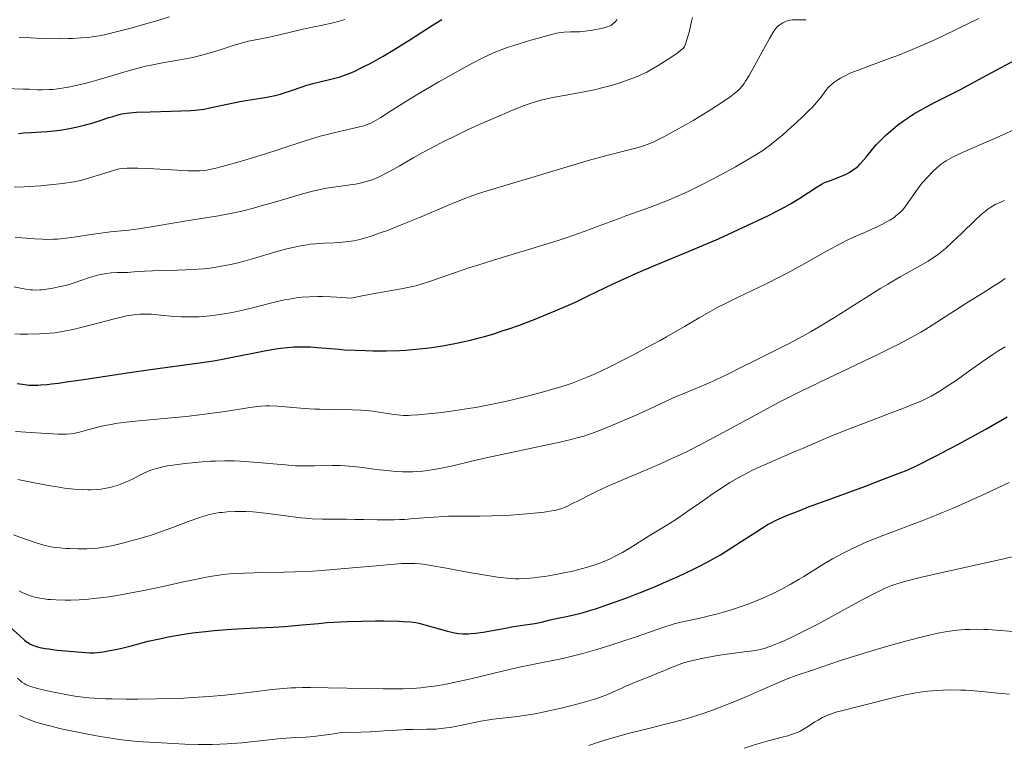
# Model space of a CAD drawing. Units: metres. Extents: x 667334 to 671861, y 4755527 to 4758606.
# Drawn here: x 668697 to 668884, y 4756425 to 4756563 of the extents above; entities that cross this region are included whole.
import ezdxf

# ---------------------------------------------------------------- set-up
doc = ezdxf.new("R2010")
doc.units = ezdxf.units.M
doc.header["$MEASUREMENT"] = 0
for name, color, linetype, lineweight in [('Carátula', 7, 'Continuous', 0), ('Elementos auxiliares', 7, 'Continuous', 0), ('Relieve y altimetría', 7, 'Continuous', 0)]:
    doc.layers.add(name, color=color, linetype=linetype, lineweight=lineweight)

msp = doc.modelspace()

# ---------------------------------------------------------------- linework, layer by layer
at = {"layer": 'Carátula', "color": 7, "linetype": 'Continuous', "lineweight": 0}
msp.add_3dface([(667407.64, 4755526.85), (671861.27, 4755637.3), (671787.64, 4758606.39), (667334.01, 4758495.94)], dxfattribs=at)
at = {"layer": 'Elementos auxiliares', "color": 250, "linetype": 'Continuous', "lineweight": 0}
msp.add_3dface([(668282.42, 4755942.37), (671682.03, 4756026.68), (671623.97, 4758340.05), (668225.52, 4758255.75)], dxfattribs=at)
at = {"layer": 'Relieve y altimetría', "color": 36, "linetype": 'Continuous', "lineweight": 0, "flags": 128}
for points, elevation in [([(668695.72, 4756522.02), (668696.97, 4756521.89), (668699.35, 4756521.71), (668700.91, 4756521.64), (668701.62, 4756521.63), (668702.93, 4756521.64), (668703.76, 4756521.68), (668704.31, 4756521.72), (668705.39, 4756521.84), (668707.31, 4756522.12), (668710.06, 4756522.56), (668711.52, 4756522.77), (668713.83, 4756523.03), (668717.27, 4756523.39), (668719.19, 4756523.63), (668722.31, 4756524.11), (668728.26, 4756525.14), (668734.32, 4756526.1), (668736.23, 4756526.45), (668737.29, 4756526.67), (668739.03, 4756527.07), (668740.97, 4756527.56), (668742.02, 4756527.85), (668745.45, 4756528.85), (668750.11, 4756530.22), (668752.2, 4756530.78), (668753.14, 4756531.01), (668754.79, 4756531.34), (668756.19, 4756531.57), (668758.49, 4756531.85), (668759.79, 4756532.03), (668760.4, 4756532.14), (668761.26, 4756532.31), (668762.46, 4756532.6), (668763.49, 4756532.93), (668764.06, 4756533.16), (668765.03, 4756533.6), (668766.24, 4756534.22), (668766.96, 4756534.61), (668768.66, 4756535.57), (668771.46, 4756537.16), (668773.07, 4756538.05), (668775.72, 4756539.47), (668777.15, 4756540.2), (668778.63, 4756540.95), (668781.71, 4756542.42), (668784.78, 4756543.83), (668786.74, 4756544.69), (668790.22, 4756546.17), (668792.31, 4756546.99), (668793.21, 4756547.32), (668794.83, 4756547.86), (668795.82, 4756548.14), (668796.48, 4756548.3), (668797.85, 4756548.6), (668800.43, 4756549.07), (668804.19, 4756549.74), (668806.06, 4756550.13), (668806.97, 4756550.34), (668808.72, 4756550.8), (668810.33, 4756551.28), (668811.33, 4756551.61), (668813.11, 4756552.25), (668814.24, 4756552.71), (668814.76, 4756552.94), (668815.77, 4756553.43), (668816.44, 4756553.79), (668817.93, 4756554.65), (668819.66, 4756555.73), (668820.54, 4756556.32), (668821.74, 4756557.17), (668822.39, 4756557.7), (668822.66, 4756557.94), (668822.96, 4756558.26), (668823.21, 4756558.93), (668823.59, 4756560.16), (668823.86, 4756561.24), (668824.14, 4756562.49), (668824.26, 4756563.04), (668824.47, 4756563.78)], 1515), ([(668696.43, 4756559.97), (668696.92, 4756560.05), (668698.62, 4756559.93), (668699.69, 4756559.88), (668701.66, 4756559.8), (668704.23, 4756559.77), (668705.71, 4756559.79), (668706.61, 4756559.82), (668708.17, 4756559.91), (668709.65, 4756560.03), (668710.32, 4756560.11), (668711.64, 4756560.32), (668712.58, 4756560.51), (668714.87, 4756561.06), (668717.92, 4756561.85), (668719.65, 4756562.32), (668722.36, 4756563.09), (668725.06, 4756563.9)], 1535), ([(668720.33, 4756515.59), (668721.77, 4756515.65), (668723.61, 4756515.69), (668726.54, 4756515.75), (668728.12, 4756515.81), (668730.49, 4756515.95), (668731.65, 4756516.05), (668732.77, 4756516.17), (668733.5, 4756516.27), (668734.91, 4756516.51), (668735.6, 4756516.64), (668736.96, 4756516.93), (668738.31, 4756517.25), (668739.21, 4756517.49), (668741.03, 4756517.99), (668745.27, 4756519.23), (668747.36, 4756519.8), (668749.36, 4756520.28), (668750.3, 4756520.47), (668751.19, 4756520.62), (668751.77, 4756520.7), (668752.86, 4756520.81), (668754.4, 4756520.92), (668756.31, 4756520.99), (668757.23, 4756521.03), (668758.46, 4756521.13), (668759.09, 4756521.21), (668760.1, 4756521.38), (668761.21, 4756521.63), (668761.82, 4756521.78), (668763.16, 4756522.18), (668763.9, 4756522.42), (668765.11, 4756522.84), (668766.46, 4756523.33), (668769.42, 4756524.5), (668772.55, 4756525.78), (668778.22, 4756528.17), (668781.2, 4756529.38), (668782.7, 4756529.95), (668783.61, 4756530.27), (668785.43, 4756530.85), (668793.93, 4756533.36), (668801.24, 4756535.62), (668804.86, 4756536.69), (668808.18, 4756537.57), (668811.93, 4756538.5), (668813.45, 4756538.89), (668814.59, 4756539.21), (668815.11, 4756539.38), (668815.86, 4756539.64), (668816.99, 4756540.12), (668817.61, 4756540.41), (668819, 4756541.12), (668820.7, 4756542.04), (668823.26, 4756543.48), (668824.58, 4756544.24), (668827.38, 4756545.92), (668829.66, 4756547.37), (668830.87, 4756548.2), (668831.55, 4756548.69), (668832.65, 4756549.53), (668833.2, 4756550), (668833.44, 4756550.23), (668833.78, 4756550.61), (668834.29, 4756551.28), (668834.56, 4756551.7), (668835.21, 4756552.78), (668839.12, 4756559.8), (668839.95, 4756561.19), (668840.32, 4756561.73), (668840.52, 4756561.97), (668840.64, 4756562.1), (668840.88, 4756562.31), (668841.32, 4756562.62), (668841.64, 4756562.81), (668842.27, 4756563.12), (668842.7, 4756563.26), (668842.95, 4756563.31), (668843.42, 4756563.36), (668844.48, 4756563.37), (668845.41, 4756563.37), (668846.02, 4756563.39)], 1510), ([(668731.19, 4756556.64), (668733.19, 4756557.2), (668734.45, 4756557.59), (668736.75, 4756558.34), (668738.23, 4756558.8), (668738.89, 4756558.99), (668740.07, 4756559.29), (668743.7, 4756560.02), (668746.2, 4756560.58), (668749.88, 4756561.45), (668751.61, 4756561.84), (668753.81, 4756562.31), (668756.12, 4756562.8), (668757.08, 4756563.04), (668757.53, 4756563.17), (668758.37, 4756563.45)], 1530), ([(668791.88, 4756558.95), (668793.73, 4756559.5), (668794.91, 4756559.84), (668796.98, 4756560.4), (668798.15, 4756560.69), (668798.63, 4756560.8), (668799.5, 4756560.94), (668800.05, 4756561), (668801.29, 4756561.06), (668802.96, 4756561.1), (668803.98, 4756561.18), (668805.13, 4756561.32), (668805.75, 4756561.43), (668807.1, 4756561.73), (668807.83, 4756561.92), (668808.99, 4756562.29), (668809.82, 4756563.06), (668810.13, 4756563.4)], 1520), ([(668826.65, 4756532.23), (668829.59, 4756533.76), (668831.47, 4756534.78), (668832.66, 4756535.44), (668834.81, 4756536.68), (668835.85, 4756537.31), (668837.61, 4756538.42), (668839.05, 4756539.43), (668839.9, 4756540.08), (668840.45, 4756540.52), (668841.54, 4756541.45), (668843.3, 4756542.99), (668844.19, 4756543.81), (668845.49, 4756545.02), (668846.66, 4756546.18), (668847.18, 4756546.71), (668847.64, 4756547.2), (668848.4, 4756548.07), (668848.98, 4756548.81), (668849.79, 4756549.9), (668850.2, 4756550.42), (668850.4, 4756550.64), (668850.73, 4756550.95), (668851.34, 4756551.44), (668852.1, 4756551.96), (668852.58, 4756552.25), (668853.47, 4756552.74), (668854.58, 4756553.26), (668855.24, 4756553.54), (668855.96, 4756553.82), (668857.6, 4756554.43), (668861.55, 4756555.86), (668863.8, 4756556.72), (668864.99, 4756557.19), (668867.44, 4756558.22), (668869.98, 4756559.33), (668871.7, 4756560.12), (668875.12, 4756561.75), (668878.87, 4756563.63)], 1505), ([(668695.52, 4756531.55), (668697.39, 4756531.61), (668699.46, 4756531.73), (668700.59, 4756531.82), (668702.31, 4756531.97), (668704.76, 4756532.25), (668705.51, 4756532.36), (668706.86, 4756532.58), (668708.08, 4756532.84), (668708.83, 4756533.02), (668710.26, 4756533.42), (668714.55, 4756534.81), (668715.21, 4756534.98), (668715.54, 4756535.05), (668716.06, 4756535.12), (668717, 4756535.18), (668717.58, 4756535.19), (668719.04, 4756535.16), (668722.03, 4756535.01), (668726.55, 4756534.77), (668728.53, 4756534.68), (668730.11, 4756534.66), (668730.78, 4756534.68), (668731.63, 4756534.75), (668732.05, 4756534.8), (668732.93, 4756534.96), (668733.56, 4756535.09), (668735.03, 4756535.46), (668738.28, 4756536.37), (668741.61, 4756537.36), (668743.28, 4756537.88), (668745.65, 4756538.63), (668751.2, 4756540.49), (668752.83, 4756540.99), (668753.66, 4756541.23), (668754.51, 4756541.46), (668756.24, 4756541.88), (668759.52, 4756542.62), (668760.88, 4756542.94), (668761.97, 4756543.24), (668762.43, 4756543.39), (668763.3, 4756543.74), (668763.88, 4756544.03), (668764.29, 4756544.26), (668765.22, 4756544.81), (668767.25, 4756546.1), (668770.8, 4756548.34), (668772.88, 4756549.62), (668776.25, 4756551.59), (668778.52, 4756552.87), (668779.98, 4756553.68), (668782.61, 4756555.1), (668784.74, 4756556.21), (668785.68, 4756556.66), (668787.04, 4756557.26), (668787.74, 4756557.54), (668789.24, 4756558.09), (668790.08, 4756558.37), (668791.88, 4756558.95)], 1520), ([(668693.86, 4756550.28), (668697.24, 4756550.21), (668698.38, 4756550.15), (668699.96, 4756550.07), (668700.8, 4756550.05), (668702.17, 4756550.09), (668702.92, 4756550.14), (668703.72, 4756550.23), (668705.44, 4756550.5), (668707.3, 4756550.87), (668708.59, 4756551.17), (668709.46, 4756551.39), (668711.24, 4756551.87), (668714.26, 4756552.78), (668716.98, 4756553.61), (668718.36, 4756554), (668719.76, 4756554.36), (668720.47, 4756554.53), (668721.54, 4756554.76), (668723.7, 4756555.17), (668728.04, 4756555.93), (668729.46, 4756556.22), (668730.16, 4756556.38), (668731.19, 4756556.64)], 1530), ([(668761.43, 4756489.18), (668762.23, 4756489.11), (668763.77, 4756488.94), (668765.23, 4756488.74), (668766.94, 4756488.47), (668767.68, 4756488.35), (668768.94, 4756488.2), (668769.53, 4756488.16), (668770.49, 4756488.16), (668771.04, 4756488.18), (668772.39, 4756488.28), (668774.81, 4756488.51), (668776.23, 4756488.68), (668778.57, 4756488.98), (668781.06, 4756489.34), (668782.32, 4756489.54), (668783.6, 4756489.76), (668786.12, 4756490.24), (668788.6, 4756490.76), (668790.21, 4756491.12), (668793.27, 4756491.86), (668796.4, 4756492.69), (668798.29, 4756493.25), (668799.46, 4756493.61), (668801.6, 4756494.32), (668803.5, 4756495.03), (668804.44, 4756495.42), (668805.93, 4756496.08), (668808.6, 4756497.35), (668811.58, 4756498.85), (668813.23, 4756499.7), (668815.79, 4756501.05), (668818.32, 4756502.43), (668819.54, 4756503.11), (668822.91, 4756505.08), (668825.74, 4756506.74), (668827.17, 4756507.56), (668829.42, 4756508.78), (668830.61, 4756509.39), (668833.12, 4756510.62), (668838.47, 4756513.19), (668841.2, 4756514.55), (668842.56, 4756515.26), (668845.22, 4756516.7), (668849.95, 4756519.36), (668851.85, 4756520.42), (668852.65, 4756520.84), (668853.99, 4756521.52), (668855.09, 4756522.03), (668857.06, 4756522.88), (668858.52, 4756523.54), (668859.28, 4756523.9), (668860.42, 4756524.46), (668861.47, 4756525.03), (668861.94, 4756525.3), (668862.77, 4756525.81), (668863.12, 4756526.07), (668863.75, 4756526.58), (668864.12, 4756526.94), (668864.35, 4756527.19), (668864.82, 4756527.74), (668865.6, 4756528.8), (668867.08, 4756531), (668867.71, 4756531.87), (668868.12, 4756532.39), (668868.41, 4756532.72), (668869.05, 4756533.41), (668870.23, 4756534.58), (668870.87, 4756535.17), (668871.82, 4756535.96), (668872.36, 4756536.36), (668872.65, 4756536.55), (668873.13, 4756536.84), (668874.03, 4756537.31), (668876.06, 4756538.24), (668882.76, 4756541.19), (668886.4, 4756542.86)], 1495), ([(668695.62, 4756503.64), (668696.59, 4756503.62), (668698.09, 4756503.61), (668700.34, 4756503.66), (668701.61, 4756503.73), (668702.25, 4756503.79), (668703.2, 4756503.89), (668704.7, 4756504.12), (668706.34, 4756504.44), (668707.23, 4756504.64), (668708.18, 4756504.87), (668710.21, 4756505.39), (668714.29, 4756506.47), (668716.08, 4756506.91), (668716.86, 4756507.07), (668718.22, 4756507.31), (668718.62, 4756507.36), (668719.38, 4756507.42), (668720.1, 4756507.44), (668720.57, 4756507.44), (668721.53, 4756507.39), (668723.31, 4756507.23), (668725.91, 4756506.99), (668727.26, 4756506.91), (668727.94, 4756506.89), (668729.29, 4756506.89), (668730.64, 4756506.93), (668731.53, 4756506.99), (668733.28, 4756507.15), (668735, 4756507.38), (668735.88, 4756507.52), (668737.25, 4756507.79), (668739.54, 4756508.3), (668745.02, 4756509.68), (668746.91, 4756510.11), (668747.82, 4756510.29), (668748.88, 4756510.47), (668749.42, 4756510.55), (668750.25, 4756510.64), (668751.62, 4756510.73), (668753.22, 4756510.76), (668754.14, 4756510.75), (668755.69, 4756510.7), (668756.86, 4756510.65), (668759.57, 4756510.48), (668761.66, 4756510.89), (668765.05, 4756511.51), (668768.38, 4756512.08), (668769.73, 4756512.32), (668770.97, 4756512.59), (668771.58, 4756512.74), (668772.52, 4756513), (668774.48, 4756513.63), (668779.19, 4756515.27), (668782.15, 4756516.26), (668783.81, 4756516.79), (668787.45, 4756517.91), (668795.2, 4756520.26), (668798.91, 4756521.44), (668800.64, 4756522.01), (668803.83, 4756523.13), (668806.71, 4756524.19), (668810.17, 4756525.48), (668811.77, 4756526.07), (668816.3, 4756527.69), (668818.59, 4756528.56), (668820.2, 4756529.21), (668821.04, 4756529.57), (668822.35, 4756530.15), (668823.74, 4756530.8), (668826.65, 4756532.23)], 1505), ([(668851.43, 4756506.78), (668857.49, 4756510.6), (668860.28, 4756512.34), (668861.57, 4756513.11), (668863.94, 4756514.49), (668867.77, 4756516.66), (668869.25, 4756517.51), (668869.87, 4756517.9), (668870.96, 4756518.63), (668871.91, 4756519.36), (668872.53, 4756519.88), (668873.85, 4756521.1), (668875.65, 4756522.83), (668878.18, 4756525.26), (668879.29, 4756526.29), (668880.21, 4756527.08), (668880.63, 4756527.4), (668881.19, 4756527.78), (668881.48, 4756527.95), (668882.11, 4756528.3), (668882.6, 4756528.53), (668883.75, 4756529.04)], 1490), ([(668695.45, 4756512.61), (668697.01, 4756512.29), (668697.71, 4756512.16), (668698.56, 4756512.04), (668698.99, 4756512.01), (668699.65, 4756511.99), (668700.4, 4756512.03), (668700.82, 4756512.06), (668702.11, 4756512.22), (668702.84, 4756512.34), (668704.01, 4756512.58), (668705.27, 4756512.89), (668705.93, 4756513.08), (668707.97, 4756513.74), (668709.8, 4756514.35), (668710.71, 4756514.63), (668711.6, 4756514.86), (668712.04, 4756514.96), (668712.68, 4756515.08), (668713.1, 4756515.15), (668713.91, 4756515.24), (668715.06, 4756515.31), (668716.44, 4756515.34), (668717.06, 4756515.36), (668718.32, 4756515.44), (668720.33, 4756515.59)], 1510), ([(668738.34, 4756469.91), (668739.58, 4756469.89), (668740.9, 4756469.82), (668741.58, 4756469.76), (668743.72, 4756469.53), (668748.12, 4756468.94), (668749.97, 4756468.72), (668750.87, 4756468.64), (668752.18, 4756468.53), (668754.09, 4756468.44), (668755.97, 4756468.41), (668758.68, 4756468.41), (668760.24, 4756468.4), (668761.97, 4756468.36), (668764.48, 4756468.31), (668765.78, 4756468.3), (668767.75, 4756468.32), (668768.73, 4756468.35), (668769.69, 4756468.4), (668771.57, 4756468.54), (668775.28, 4756468.85), (668777.14, 4756468.97), (668778.08, 4756469), (668780, 4756469.03), (668784.1, 4756469.04), (668786.33, 4756469.07), (668787.5, 4756469.11), (668789.88, 4756469.22), (668791.45, 4756469.32), (668794.38, 4756469.56), (668796.24, 4756469.77), (668797.71, 4756470), (668798.33, 4756470.12), (668798.71, 4756470.22), (668799.41, 4756470.43), (668800.09, 4756470.68), (668800.55, 4756470.87), (668801.52, 4756471.33), (668802.82, 4756471.99), (668804.95, 4756473.06), (668806.21, 4756473.68), (668808.37, 4756474.69), (668809.57, 4756475.23), (668812.24, 4756476.37), (668816.3, 4756478.07), (668818.5, 4756479.03), (668820.81, 4756480.07), (668822, 4756480.63), (668823.82, 4756481.52), (668825.68, 4756482.46), (668829.56, 4756484.52), (668838.01, 4756489.11), (668841.09, 4756490.72), (668842.68, 4756491.54), (668845.13, 4756492.77), (668850.15, 4756495.21), (668859.66, 4756499.74), (668862.35, 4756501.05), (668863.57, 4756501.66), (668865.2, 4756502.51), (668866.17, 4756503.03), (668867.89, 4756504), (668868.64, 4756504.45), (668870.01, 4756505.29), (668873.56, 4756507.62), (668876.4, 4756509.42), (668880.21, 4756511.78), (668881.88, 4756512.84), (668882.62, 4756513.32), (668883.89, 4756514.2)], 1485), ([(668696.17, 4756475.97), (668699.35, 4756475.32), (668702.38, 4756474.77), (668704.08, 4756474.5), (668705.09, 4756474.36), (668706.86, 4756474.16), (668708.54, 4756474.05), (668709.5, 4756474.03), (668710.07, 4756474.04), (668711.08, 4756474.08), (668712.03, 4756474.16), (668712.61, 4756474.25), (668712.98, 4756474.32), (668713.76, 4756474.49), (668715.05, 4756474.85), (668715.74, 4756475.09), (668716.84, 4756475.53), (668717.97, 4756476.07), (668719.51, 4756476.85), (668720.27, 4756477.22), (668721.3, 4756477.67), (668721.86, 4756477.87), (668722.82, 4756478.16), (668723.99, 4756478.43), (668724.67, 4756478.56), (668725.69, 4756478.73), (668728.03, 4756479.04), (668729.95, 4756479.24), (668731.89, 4756479.4), (668732.84, 4756479.45), (668733.77, 4756479.49), (668735.57, 4756479.53), (668737.34, 4756479.51), (668738.53, 4756479.46), (668740.99, 4756479.29), (668747.03, 4756478.74), (668749, 4756478.61), (668749.95, 4756478.57), (668750.87, 4756478.56), (668752.61, 4756478.58), (668755.89, 4756478.67), (668757.51, 4756478.65), (668758.34, 4756478.6), (668760.01, 4756478.45), (668761.69, 4756478.24), (668763.88, 4756477.95), (668764.94, 4756477.81), (668766.95, 4756477.6), (668767.91, 4756477.53), (668769.3, 4756477.47), (668770.64, 4756477.46), (668771.29, 4756477.47), (668771.94, 4756477.5), (668773.21, 4756477.59), (668774.47, 4756477.73), (668775.31, 4756477.86), (668777.03, 4756478.17), (668779.12, 4756478.64), (668782.76, 4756479.5), (668785.22, 4756480.07), (668799.21, 4756483.1), (668801.39, 4756483.6), (668802.29, 4756483.82), (668803.8, 4756484.24), (668804.69, 4756484.52), (668805.27, 4756484.72), (668806.46, 4756485.16), (668808.78, 4756486.09), (668810.47, 4756486.8), (668813.86, 4756488.3), (668816.19, 4756489.37), (668819.2, 4756490.76), (668820.8, 4756491.48), (668823.44, 4756492.59), (668827.06, 4756494.12), (668828.76, 4756494.86), (668831.06, 4756495.96), (668834.13, 4756497.51), (668835.88, 4756498.38), (668840.2, 4756500.48), (668842.72, 4756501.76), (668845.46, 4756503.23), (668846.9, 4756504.05), (668848.38, 4756504.92), (668851.43, 4756506.78)], 1490), ([(668868.69, 4756491.26), (668869.83, 4756491.85), (668871.01, 4756492.51), (668871.66, 4756492.9), (668872.71, 4756493.57), (668874.56, 4756494.82), (668876.01, 4756495.87), (668878.24, 4756497.48), (668879.5, 4756498.36), (668881.57, 4756499.76), (668882.69, 4756500.49), (668883.87, 4756501.23)], 1480), ([(668695.75, 4756485.12), (668698.7, 4756484.9), (668700.63, 4756484.78), (668703.87, 4756484.62), (668705.48, 4756484.6), (668706.27, 4756484.64), (668706.73, 4756484.7), (668707.67, 4756484.89), (668711.84, 4756486.03), (668713.13, 4756486.33), (668713.85, 4756486.46), (668715.17, 4756486.66), (668717.95, 4756486.98), (668721.95, 4756487.37), (668728.21, 4756487.98), (668731.25, 4756488.32), (668732.65, 4756488.5), (668735.19, 4756488.85), (668740.72, 4756489.71), (668741.9, 4756489.87), (668742.41, 4756489.92), (668743.36, 4756489.97), (668744.01, 4756489.97), (668745.55, 4756489.89), (668750.71, 4756489.5), (668752.67, 4756489.38), (668753.63, 4756489.34), (668756.39, 4756489.29), (668759.81, 4756489.25), (668761.43, 4756489.18)], 1495), ([(668696.43, 4756454.8), (668697.02, 4756454.51), (668698.07, 4756454.06), (668698.61, 4756453.87), (668699.46, 4756453.62), (668700.37, 4756453.41), (668700.86, 4756453.33), (668701.91, 4756453.19), (668702.48, 4756453.14), (668703.4, 4756453.08), (668705.23, 4756453.05), (668706.25, 4756453.06), (668707.88, 4756453.13), (668709.64, 4756453.26), (668710.57, 4756453.34), (668712.51, 4756453.56), (668713.53, 4756453.7), (668715.11, 4756453.94), (668716.75, 4756454.23), (668720.12, 4756454.88), (668723.49, 4756455.6), (668727.7, 4756456.53), (668729.58, 4756456.94), (668732.02, 4756457.42), (668733.12, 4756457.61), (668734.49, 4756457.81), (668735.16, 4756457.9), (668736.49, 4756458.03), (668737.38, 4756458.1), (668739.28, 4756458.2), (668742.98, 4756458.28), (668746.81, 4756458.35), (668748.9, 4756458.42), (668752.25, 4756458.57), (668754.01, 4756458.69), (668757.6, 4756458.97), (668764.35, 4756459.6), (668767.1, 4756459.85), (668769.23, 4756460), (668770.11, 4756460.03), (668770.64, 4756460.03), (668771.64, 4756460.01), (668772.6, 4756459.94), (668773.26, 4756459.87), (668774.69, 4756459.66), (668777.66, 4756459.14), (668782, 4756458.33), (668783.95, 4756457.98), (668786.24, 4756457.6), (668787.41, 4756457.43), (668789.22, 4756457.23), (668790.24, 4756457.16), (668790.74, 4756457.13), (668791.53, 4756457.13), (668792.87, 4756457.18), (668794.3, 4756457.3), (668795.09, 4756457.39), (668796.37, 4756457.56), (668798.45, 4756457.9), (668800.4, 4756458.29), (668801.38, 4756458.51), (668802.85, 4756458.87), (668804.27, 4756459.26), (668804.95, 4756459.46), (668806.1, 4756459.83), (668806.66, 4756460.03), (668807.47, 4756460.33), (668808.68, 4756460.85), (668809.89, 4756461.44), (668810.51, 4756461.77), (668811.14, 4756462.12), (668812.44, 4756462.89), (668816.23, 4756465.26), (668819.58, 4756467.28), (668821.42, 4756468.46), (668823.58, 4756469.95), (668826.77, 4756472.19), (668828.39, 4756473.31), (668830.51, 4756474.71), (668831.58, 4756475.38), (668833.24, 4756476.35), (668835.04, 4756477.31), (668836, 4756477.79), (668837.01, 4756478.27), (668839.14, 4756479.23), (668841.32, 4756480.17), (668844.11, 4756481.35), (668845.38, 4756481.89), (668850.34, 4756484.03), (668853.26, 4756485.22), (668856.98, 4756486.65), (668862.22, 4756488.63), (668864.46, 4756489.48), (668866.9, 4756490.46), (668868.05, 4756490.96), (668868.69, 4756491.26)], 1480), ([(668697.79, 4756436.97), (668698.39, 4756436.71), (668698.84, 4756436.56), (668699.93, 4756436.26), (668701.51, 4756435.89), (668703.99, 4756435.37), (668705.3, 4756435.12), (668707.06, 4756434.81), (668708.02, 4756434.68), (668709.69, 4756434.5), (668711.74, 4756434.36), (668712.95, 4756434.31), (668714.15, 4756434.28), (668716.82, 4756434.24), (668719.02, 4756434.23), (668722.48, 4756434.27), (668726.01, 4756434.37), (668727.73, 4756434.44), (668729.41, 4756434.53), (668732.59, 4756434.75), (668735.52, 4756435), (668737.33, 4756435.19), (668740.54, 4756435.56), (668744.57, 4756436.07), (668746.62, 4756436.26), (668748.14, 4756436.35), (668748.97, 4756436.39), (668750.33, 4756436.42), (668751.83, 4756436.43), (668755.17, 4756436.4), (668762.34, 4756436.25), (668765.66, 4756436.19), (668768.25, 4756436.18), (668769.44, 4756436.2), (668771.14, 4756436.27), (668772.8, 4756436.39), (668773.63, 4756436.48), (668775.34, 4756436.7), (668776.22, 4756436.84), (668777.62, 4756437.08), (668779.11, 4756437.38), (668782.29, 4756438.09), (668788.84, 4756439.65), (668791.82, 4756440.34), (668793.16, 4756440.63), (668795.6, 4756441.13), (668798.56, 4756441.71), (668800.03, 4756442.02), (668802.35, 4756442.56), (668803.6, 4756442.89), (668806.24, 4756443.65), (668808.92, 4756444.47), (668810.65, 4756445.03), (668813.77, 4756446.08), (668816.48, 4756447.04), (668819.18, 4756447.99), (668820.39, 4756448.37), (668821, 4756448.54), (668822.26, 4756448.85), (668826.16, 4756449.69), (668827.91, 4756450.11), (668828.78, 4756450.33), (668830.09, 4756450.69), (668832.09, 4756451.3), (668833.9, 4756451.9), (668834.82, 4756452.23), (668836.23, 4756452.77), (668837.67, 4756453.36), (668838.4, 4756453.68), (668839.73, 4756454.3), (668840.4, 4756454.63), (668841.44, 4756455.16), (668843.05, 4756456.03), (668844.75, 4756457.02), (668845.64, 4756457.55), (668849.56, 4756459.99), (668851.07, 4756460.87), (668851.87, 4756461.32), (668853.58, 4756462.23), (668854.49, 4756462.68), (668855.94, 4756463.36), (668857.5, 4756464.04), (668858.58, 4756464.49), (668860.86, 4756465.4), (668868.23, 4756468.2), (668870.75, 4756469.19), (668872, 4756469.7), (668873.87, 4756470.48), (668877.54, 4756472.11), (668879.94, 4756473.21), (668884.64, 4756475.41)], 1470), ([(668695.39, 4756465.49), (668696.6, 4756465.03), (668699.14, 4756464.12), (668699.86, 4756463.88), (668701.11, 4756463.52), (668702.19, 4756463.26), (668702.85, 4756463.14), (668703.29, 4756463.08), (668704.2, 4756462.98), (668705.3, 4756462.89), (668706.07, 4756462.85), (668707.65, 4756462.8), (668709.34, 4756462.81), (668710.71, 4756462.88), (668711.38, 4756462.95), (668712.43, 4756463.09), (668713, 4756463.19), (668714.29, 4756463.45), (668716.36, 4756463.93), (668717.52, 4756464.23), (668719.38, 4756464.75), (668721.33, 4756465.34), (668722.32, 4756465.67), (668723.32, 4756466.02), (668725.29, 4756466.74), (668728.98, 4756468.15), (668730.6, 4756468.72), (668731.32, 4756468.95), (668732.64, 4756469.31), (668733.82, 4756469.56), (668734.56, 4756469.68), (668735.04, 4756469.74), (668736.02, 4756469.82), (668737.54, 4756469.9), (668738.34, 4756469.91)], 1485), ([(668755.42, 4756427.53), (668757.27, 4756427.82), (668759.61, 4756427.88), (668763.26, 4756428.02), (668765.84, 4756428.18), (668768.21, 4756428.36), (668769.17, 4756428.42), (668769.88, 4756428.45), (668771.28, 4756428.49), (668773.92, 4756428.5), (668775.11, 4756428.53), (668775.66, 4756428.55), (668776.7, 4756428.63), (668777.72, 4756428.75), (668778.41, 4756428.86), (668779.94, 4756429.15), (668784.22, 4756430.02), (668785.78, 4756430.29), (668786.56, 4756430.41), (668788.9, 4756430.69), (668791.17, 4756430.95), (668792.43, 4756431.12), (668794.56, 4756431.46), (668795.75, 4756431.69), (668798.3, 4756432.23), (668799.47, 4756432.5), (668801.78, 4756433.08), (668803.43, 4756433.52), (668805.64, 4756434.18), (668806.58, 4756434.49), (668808.16, 4756435.07), (668809.46, 4756435.62), (668811.01, 4756436.34), (668811.8, 4756436.7), (668813.77, 4756437.52), (668816.53, 4756438.62), (668817.82, 4756439.14), (668818.98, 4756439.64), (668820.42, 4756440.25), (668821.13, 4756440.53), (668822.24, 4756440.94), (668822.82, 4756441.13), (668823.45, 4756441.31), (668824.78, 4756441.66), (668826.21, 4756441.98), (668827.19, 4756442.17), (668829.22, 4756442.52), (668831.51, 4756442.85), (668834.3, 4756443.21), (668835.48, 4756443.37), (668836.76, 4756443.57), (668837.3, 4756443.68), (668838.06, 4756443.87), (668839.19, 4756444.22), (668840.32, 4756444.65), (668840.95, 4756444.92), (668841.98, 4756445.37), (668843.74, 4756446.2), (668846.54, 4756447.6), (668848.14, 4756448.44), (668850.81, 4756449.87), (668856.69, 4756453.08), (668859.29, 4756454.46), (668860.58, 4756455.1), (668861.2, 4756455.37), (668862.18, 4756455.76), (668863.29, 4756456.14), (668863.92, 4756456.33), (668865, 4756456.64), (668867.76, 4756457.33), (668873.6, 4756458.67), (668883.05, 4756460.79), (668887.71, 4756461.87)], 1465), ([(668804.73, 4756425.41), (668806.38, 4756425.97), (668808.17, 4756426.55), (668809.13, 4756426.84), (668810.63, 4756427.27), (668812.22, 4756427.7), (668815.59, 4756428.54), (668820.36, 4756429.73), (668822.81, 4756430.39), (668825.25, 4756431.11), (668826.46, 4756431.5), (668828.25, 4756432.12), (668829.42, 4756432.56), (668831.71, 4756433.45), (668832.81, 4756433.91), (668834.92, 4756434.81), (668838.65, 4756436.47), (668840.21, 4756437.16), (668841.23, 4756437.6), (668842.95, 4756438.29), (668844.38, 4756438.8), (668847.08, 4756439.69), (668852.58, 4756441.56), (668856.24, 4756442.74), (668860.46, 4756444), (668863.35, 4756444.81), (668865.19, 4756445.31), (668868.45, 4756446.16), (668869.46, 4756446.41), (668871.15, 4756446.79), (668872.51, 4756447.05), (668873.29, 4756447.18), (668874.76, 4756447.34), (668876.3, 4756447.45), (668877.12, 4756447.48), (668878.44, 4756447.5), (668879.85, 4756447.48), (668880.6, 4756447.45), (668882.98, 4756447.29), (668886.16, 4756447.02)], 1460), ([(668696.12, 4756438.2), (668696.69, 4756437.7), (668696.96, 4756437.48), (668697.51, 4756437.12), (668697.79, 4756436.97)], 1470), ([(668848.34, 4756430.26), (668849.19, 4756430.73), (668849.63, 4756430.95), (668850.32, 4756431.25), (668851.07, 4756431.53), (668851.47, 4756431.66), (668852.8, 4756432.03), (668856.28, 4756432.88), (668858.55, 4756433.47), (668861.78, 4756434.32), (668863.3, 4756434.7), (668865.13, 4756435.11), (668865.98, 4756435.27), (668867.22, 4756435.48), (668869.16, 4756435.72), (668871.06, 4756435.88), (668872.09, 4756435.93), (668873.73, 4756435.97), (668875.5, 4756435.95), (668876.44, 4756435.91), (668877.4, 4756435.85), (668879.37, 4756435.69), (668883.13, 4756435.31), (668884.71, 4756435.15)], 1455), ([(668696.51, 4756431.12), (668697.36, 4756430.72), (668698.26, 4756430.36), (668698.78, 4756430.17), (668699.65, 4756429.88), (668701.19, 4756429.42), (668703.06, 4756428.94), (668704.13, 4756428.68), (668705.7, 4756428.33), (668709.17, 4756427.62), (668711.84, 4756427.13), (668714.35, 4756426.72), (668715.49, 4756426.55), (668716.53, 4756426.42), (668718.37, 4756426.23), (668720.03, 4756426.11), (668723.49, 4756425.94), (668727.94, 4756425.7), (668730.5, 4756425.61), (668732.29, 4756425.6), (668733.2, 4756425.6), (668734.59, 4756425.64), (668735.98, 4756425.72), (668736.91, 4756425.78), (668738.76, 4756425.95), (668743.97, 4756426.51), (668746.22, 4756426.72), (668748.19, 4756426.85), (668750.86, 4756427), (668752.44, 4756427.15), (668754.33, 4756427.37), (668755.42, 4756427.53)], 1465), ([(668834.25, 4756424.9), (668836.24, 4756425.55), (668837.29, 4756425.87), (668839.09, 4756426.35), (668841.53, 4756426.98), (668842.6, 4756427.28), (668843.07, 4756427.42), (668843.87, 4756427.7), (668844.53, 4756427.97), (668844.93, 4756428.16), (668845.67, 4756428.58), (668846.53, 4756429.11), (668847.72, 4756429.89), (668848.34, 4756430.26)], 1455)]:
    msp.add_lwpolyline(points, dxfattribs=dict(at, elevation=elevation))
at = {"layer": 'Relieve y altimetría', "color": 36, "linetype": 'Continuous', "lineweight": 30, "flags": 128}
for points, elevation in [([(668696.34, 4756541.73), (668697.29, 4756541.85), (668698.69, 4756541.95), (668700.7, 4756542.04), (668701.85, 4756542.11), (668703.6, 4756542.3), (668704.54, 4756542.43), (668706.02, 4756542.68), (668707.53, 4756543), (668708.28, 4756543.18), (668709.04, 4756543.37), (668710.5, 4756543.79), (668711.88, 4756544.23), (668713.52, 4756544.77), (668714.23, 4756545), (668715.43, 4756545.36), (668715.99, 4756545.49), (668716.91, 4756545.64), (668717.45, 4756545.7), (668718.75, 4756545.79), (668721.37, 4756545.88), (668725.36, 4756545.98), (668727.16, 4756546.03), (668729.1, 4756546.13), (668729.92, 4756546.19), (668731.04, 4756546.32), (668731.59, 4756546.4), (668732.71, 4756546.6), (668738.39, 4756547.85), (668739.91, 4756548.11), (668742.42, 4756548.45), (668743.56, 4756548.64), (668744.16, 4756548.76), (668745.11, 4756548.98), (668746.13, 4756549.26), (668746.67, 4756549.42), (668748.41, 4756550.02), (668750.08, 4756550.59), (668750.94, 4756550.87), (668752.26, 4756551.26), (668753.59, 4756551.58), (668755.45, 4756552), (668756.43, 4756552.25), (668757.45, 4756552.55), (668757.98, 4756552.72), (668758.81, 4756553.02), (668759.67, 4756553.37), (668760.26, 4756553.63), (668761.49, 4756554.21), (668763.42, 4756555.21), (668764.76, 4756555.96), (668765.67, 4756556.48), (668767.53, 4756557.59), (668770.72, 4756559.57), (668774.86, 4756562.2), (668776.78, 4756563.4)], 1525), ([(668879.73, 4756552.44), (668885.72, 4756555.67), (668888.25, 4756557.02), (668891.05, 4756558.48), (668892.44, 4756559.17), (668893.25, 4756559.55), (668894.82, 4756560.26), (668897.49, 4756561.4), (668898.87, 4756561.97), (668900.8, 4756562.73), (668902.31, 4756563.27), (668903.1, 4756563.5)], 1500), ([(668697.88, 4756493.96), (668698.31, 4756493.92), (668699.06, 4756493.89), (668699.97, 4756493.91), (668700.51, 4756493.95), (668701.8, 4756494.06), (668702.57, 4756494.14), (668703.9, 4756494.31), (668705.46, 4756494.52), (668709.13, 4756495.05), (668717.44, 4756496.3), (668721.41, 4756496.87), (668730.71, 4756498.13), (668733.41, 4756498.55), (668734.78, 4756498.79), (668737.62, 4756499.35), (668741.48, 4756500.14), (668743.39, 4756500.5), (668745.24, 4756500.81), (668746.14, 4756500.93), (668747.44, 4756501.08), (668748.69, 4756501.17), (668749.49, 4756501.2), (668751.01, 4756501.21), (668751.75, 4756501.19), (668753.17, 4756501.1), (668757.26, 4756500.74), (668758.27, 4756500.66), (668760.3, 4756500.55), (668762.32, 4756500.48), (668763.66, 4756500.46), (668766.25, 4756500.47), (668768.73, 4756500.53), (668769.97, 4756500.59), (668771.86, 4756500.73), (668773.85, 4756500.94), (668774.91, 4756501.07), (668776.9, 4756501.37), (668777.96, 4756501.55), (668779.61, 4756501.87), (668781.37, 4756502.26), (668782.28, 4756502.47), (668784.18, 4756502.97), (668785.16, 4756503.25), (668786.69, 4756503.7), (668788.28, 4756504.21), (668789.35, 4756504.58), (668791.55, 4756505.35), (668794.84, 4756506.6), (668796.97, 4756507.45), (668798.34, 4756508.02), (668800.9, 4756509.13), (668802.2, 4756509.72), (668804.62, 4756510.87), (668809.37, 4756513.16), (668812.14, 4756514.44), (668813.7, 4756515.13), (668817.08, 4756516.57), (668823.81, 4756519.37), (668826.56, 4756520.52), (668829.41, 4756521.75), (668833.22, 4756523.52), (668836.74, 4756525.12), (668838.79, 4756526.1), (668840.9, 4756527.17), (668841.93, 4756527.74), (668842.94, 4756528.32), (668844.85, 4756529.49), (668848.18, 4756531.62), (668849.12, 4756532.18), (668849.55, 4756532.42), (668850.69, 4756532.82), (668852.44, 4756533.5), (668853.64, 4756534.03), (668854.21, 4756534.33), (668854.52, 4756534.5), (668855.02, 4756534.83), (668855.65, 4756535.31), (668855.93, 4756535.55), (668856.34, 4756535.96), (668856.99, 4756536.68), (668857.47, 4756537.28), (668858.23, 4756538.23), (668858.68, 4756538.77), (668859.46, 4756539.65), (668859.9, 4756540.13), (668860.8, 4756541.03), (668861.3, 4756541.5), (668862.1, 4756542.22), (668862.97, 4756542.96), (668863.44, 4756543.33), (668864.41, 4756544.06), (668864.92, 4756544.42), (668865.72, 4756544.95), (668866.55, 4756545.47), (668867.13, 4756545.81), (668868.35, 4756546.5), (668870.36, 4756547.56), (668873.48, 4756549.16), (668875.26, 4756550.08), (668879.73, 4756552.44)], 1500), ([(668696.1, 4756494.26), (668697.06, 4756494.08), (668697.88, 4756493.96)], 1500), ([(668831.58, 4756462.79), (668833.71, 4756464.17), (668836.51, 4756466), (668837.79, 4756466.82), (668838.86, 4756467.46), (668839.41, 4756467.76), (668840.36, 4756468.24), (668841.51, 4756468.77), (668842.2, 4756469.06), (668844.83, 4756470.11), (668846.54, 4756470.76), (668850.78, 4756472.33), (668857.33, 4756474.74), (668860.58, 4756475.96), (668863.58, 4756477.12), (668864.93, 4756477.65), (668866.69, 4756478.39), (668870.75, 4756480.46), (668873.29, 4756481.79), (668874.92, 4756482.65), (668878.01, 4756484.34), (668880.2, 4756485.56), (668884.27, 4756487.87)], 1475), ([(668694.76, 4756447.94), (668696.61, 4756446.19), (668697.44, 4756445.47), (668697.95, 4756445.09), (668698.2, 4756444.92), (668698.56, 4756444.7), (668699.07, 4756444.46), (668699.34, 4756444.35), (668699.93, 4756444.17), (668700.37, 4756444.06), (668701.4, 4756443.87), (668702.07, 4756443.77), (668703.6, 4756443.57), (668705.24, 4756443.39), (668708.27, 4756443.13), (668709.9, 4756443.04), (668710.76, 4756443.05), (668711.29, 4756443.08), (668712.4, 4756443.22), (668713.71, 4756443.45), (668714.46, 4756443.61), (668715.69, 4756443.88), (668717.77, 4756444.39), (668720.98, 4756445.23), (668722.8, 4756445.66), (668724.81, 4756446.09), (668725.89, 4756446.28), (668727.02, 4756446.47), (668729.39, 4756446.81), (668731.87, 4756447.09), (668733.54, 4756447.26), (668736.82, 4756447.52), (668740.31, 4756447.71), (668744.73, 4756447.93), (668746.92, 4756448.07), (668750.26, 4756448.36), (668753.36, 4756448.64), (668754.99, 4756448.78), (668757.53, 4756448.94), (668758.86, 4756449), (668761.55, 4756449.08), (668764.18, 4756449.1), (668765.82, 4756449.1), (668768.63, 4756449.04), (668769.47, 4756449), (668770.82, 4756448.9), (668771.87, 4756448.78), (668772.46, 4756448.67), (668773.59, 4756448.38), (668777.85, 4756447.13), (668778.96, 4756446.87), (668779.6, 4756446.76), (668780.01, 4756446.71), (668780.85, 4756446.66), (668781.8, 4756446.66), (668782.32, 4756446.69), (668783.19, 4756446.76), (668784.69, 4756446.96), (668786.43, 4756447.27), (668788.9, 4756447.75), (668790.09, 4756447.96), (668791.7, 4756448.21), (668793.6, 4756448.48), (668794.48, 4756448.62), (668795.75, 4756448.89), (668797.42, 4756449.29), (668798.28, 4756449.48), (668799.17, 4756449.66), (668800.53, 4756449.92), (668801.32, 4756450.1), (668802.71, 4756450.44), (668803.51, 4756450.66), (668805.13, 4756451.13), (668806.02, 4756451.41), (668807.46, 4756451.89), (668809.79, 4756452.7), (668812.28, 4756453.62), (668813.58, 4756454.12), (668814.89, 4756454.64), (668817.52, 4756455.73), (668820.09, 4756456.84), (668821.73, 4756457.57), (668824.67, 4756458.95), (668825.63, 4756459.42), (668827.34, 4756460.3), (668828.84, 4756461.13), (668829.77, 4756461.67), (668831.58, 4756462.79)], 1475)]:
    msp.add_lwpolyline(points, dxfattribs=dict(at, elevation=elevation))

doc.saveas('drawing.dxf')
